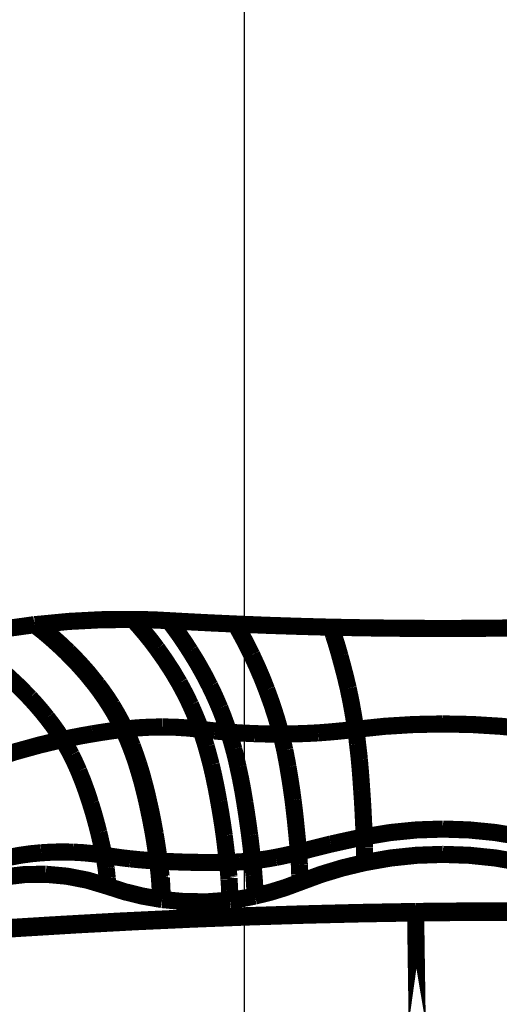
# Model space of a CAD drawing. Units: inches. Extents: x -413 to 5809, y -631 to 3415.
# Drawn here: x 302 to 303, y 308 to 310 of the extents above; entities that cross this region are included whole.
import ezdxf

# ---------------------------------------------------------------- set-up
doc = ezdxf.new("R2010")
doc.units = ezdxf.units.IN
doc.header["$LTSCALE"] = 60
doc.header["$MEASUREMENT"] = 0
doc.linetypes.add('BORDER', pattern=[6.999999999999999e-06, 2e-06, -1e-06, 2e-06, -1e-06, 0, -1e-06])
doc.layers.add('_éclairage', color=7, linetype='Continuous')

# ---------------------------------------------------------------- blocks, each defined once
blk = doc.blocks.new('A$C4C193A88')
at = {"linetype": 'BORDER', "const_width": 0.003}
for points in [[(0.5418362021315104, -0.4547456306623636), (0.5412062021315105, -0.4443146306623631), (0.5404982021315105, -0.4338886306623633), (0.5397212021315105, -0.4234586306623633)], [(0.5418632021315105, -0.451017630662363), (0.5412982021315105, -0.4418086306623632), (0.5406572021315105, -0.4326086306623633), (0.5399422021315106, -0.4234026306623635)], [(0.5943632021315105, -0.4472576306623632), (0.5937422021315105, -0.4427876306623633), (0.5929832021315105, -0.438340630662363), (0.5920842021315105, -0.4339226306623631)], [(0.5506862021315104, -0.449206630662363), (0.5506342021315105, -0.4455096306623632), (0.5502042021315106, -0.4418426306623631), (0.5494062021315105, -0.4382376306623632)], [(0.5708992021315105, -0.4399936306623635), (0.5721612021315104, -0.4440006306623632), (0.5732812021315105, -0.4480576306623631), (0.5742652021315104, -0.4521586306623631)], [(0.5815882021315105, -0.4464226306623633), (0.5835462021315105, -0.4445046306623635), (0.5854192021315104, -0.4424946306623632), (0.5872102021315105, -0.4404106306623632)], [(0.5536662021315104, -0.442887630662363), (0.5540112021315104, -0.4447266306623634), (0.5542692021315104, -0.4465716306623633), (0.5544462021315104, -0.4484266306623632)], [(0.5780802021315106, -0.4494306306623632), (0.5792802021315104, -0.4484646306623632), (0.5804432021315105, -0.447462630662363), (0.5815882021315105, -0.4464226306623633)], [(0.5940322021315105, -0.4476476306623631), (0.5937452021315105, -0.4480366306623633), (0.5934452021315104, -0.4484266306623632), (0.5931392021315105, -0.4488166306623635)], [(0.5941702021315105, -0.4475096306623634), (0.5941222021315105, -0.4475636306623629), (0.5940802021315106, -0.4476116306623634), (0.5940322021315105, -0.4476476306623631)], [(0.5943952021315104, -0.4476746306623633), (0.5943012021315105, -0.4478156306623631), (0.5941972021315105, -0.4479546306623634), (0.5940882021315105, -0.4480916306623635)], [(0.5943632021315105, -0.4472576306623632), (0.5942892021315105, -0.4473416306623634), (0.5942262021315106, -0.4474256306623632), (0.5941702021315105, -0.4475096306623634)], [(0.5943952021315104, -0.4476746306623633), (0.5943862021315105, -0.4475366306623636), (0.5943712021315105, -0.4473976306623633), (0.5943632021315105, -0.4472576306623632)], [(0.5952842021315106, -0.4644896306623632), (0.5952262021315105, -0.4588756306623631), (0.5949332021315105, -0.4532726306623629), (0.5943952021315104, -0.4476746306623633)], [(0.5485992021315105, -0.4600366306623633), (0.5496542021315105, -0.4565056306623632), (0.5503562021315105, -0.4528876306623633), (0.5506862021315104, -0.449206630662363)], [(0.5544462021315104, -0.4484266306623632), (0.5545542021315104, -0.4502666306623633), (0.5545952021315105, -0.452110630662363), (0.5545562021315105, -0.453965630662363)], [(0.5742652021315104, -0.4521586306623631), (0.5755642021315106, -0.4512966306623634), (0.5768382021315105, -0.4503846306623633), (0.5780802021315106, -0.4494306306623632)], [(0.5931392021315105, -0.4488166306623635), (0.5919992021315105, -0.4501646306623632), (0.5908162021315104, -0.4514796306623636), (0.5896032021315105, -0.4527696306623632)], [(0.5931942021315104, -0.4492336306623632), (0.5920452021315105, -0.4505806306623632), (0.5908682021315106, -0.4518886306623631), (0.5896582021315104, -0.4531586306623629)], [(0.5940882021315105, -0.4480916306623635), (0.5938002021315105, -0.4484746306623633), (0.5935002021315106, -0.4488516306623631), (0.5931942021315104, -0.4492336306623632)], [(0.5434222021315105, -0.4839776306623635), (0.5430062021315105, -0.4729826306623632), (0.5424842021315105, -0.4619936306623633), (0.5418632021315105, -0.451017630662363)], [(0.5715642021315106, -0.4536906306623631), (0.5724762021315105, -0.4532046306623636), (0.5733742021315105, -0.4526966306623632), (0.5742652021315104, -0.4521586306623631)], [(0.5752692021315104, -0.4574466306623632), (0.5749652021315105, -0.4556866306623633), (0.5746242021315104, -0.4539196306623632), (0.5742652021315104, -0.4521586306623631)], [(0.5896032021315105, -0.4527696306623632), (0.5877782021315104, -0.4545676306623632), (0.5858652021315105, -0.4562786306623634), (0.5838712021315104, -0.4578916306623633)], [(0.5545562021315105, -0.453965630662363), (0.5544572021315104, -0.4557766306623634), (0.5542772021315104, -0.4575866306623633), (0.5540282021315104, -0.4593956306623634)], [(0.5687532021315105, -0.4549976306623633), (0.5697002021315105, -0.4545786306623634), (0.5706382021315105, -0.4541466306623634), (0.5715642021315106, -0.4536906306623631)], [(0.5896582021315104, -0.4531586306623629), (0.5878322021315104, -0.4549576306623635), (0.5859122021315104, -0.4566686306623633), (0.5838992021315105, -0.4582806306623635)], [(0.5432252021315105, -0.4849776306623634), (0.5428352021315106, -0.4749016306623632), (0.5423752021315105, -0.4648246306623633), (0.5418362021315104, -0.4547456306623636)], [(0.5631032021315104, -0.4570566306623629), (0.5649962021315105, -0.4564366306623633), (0.5668812021315104, -0.4557486306623635), (0.5687532021315105, -0.4549976306623633)], [(0.5579812021315105, -0.4585056306623634), (0.5596982021315104, -0.4580566306623632), (0.5614042021315104, -0.457581630662363), (0.5631032021315104, -0.4570566306623629)], [(0.5760482021315104, -0.4627656306623633), (0.5758152021315104, -0.4609836306623634), (0.5755572021315105, -0.4592096306623632), (0.5752692021315104, -0.4574466306623632)], [(0.5838712021315104, -0.4578916306623633), (0.5826652021315104, -0.4587916306623634), (0.5814392021315105, -0.4596476306623631), (0.5801942021315105, -0.4604546306623636)], [(0.5517452021315105, -0.4597846306623632), (0.5511822021315105, -0.4598596306623635), (0.5506112021315104, -0.4599226306623629), (0.5500482021315105, -0.4599816306623632)], [(0.5540282021315104, -0.4593956306623634), (0.5532752021315105, -0.4595326306623635), (0.5525162021315104, -0.459665630662363), (0.5517452021315105, -0.4597846306623632)], [(0.5540282021315104, -0.4593956306623634), (0.5537882021315105, -0.4609346306623632), (0.5535722021315106, -0.4624866306623634), (0.5533872021315105, -0.4640446306623631)], [(0.5540282021315104, -0.4593956306623634), (0.5553442021315105, -0.4591086306623633), (0.5566662021315105, -0.4588106306623634), (0.5579812021315105, -0.4585056306623634)], [(0.5838992021315105, -0.4582806306623635), (0.5827122021315105, -0.4591626306623633), (0.5814952021315105, -0.4600116306623634), (0.5802532021315105, -0.4608166306623631)], [(0.5463162021315104, -0.4693046306623634), (0.5468642021315105, -0.4661716306623633), (0.5476232021315104, -0.4630756306623631), (0.5485992021315105, -0.4600366306623633)], [(0.5489622021315105, -0.4600366306623633), (0.5488432021315105, -0.4600366306623633), (0.5487182021315105, -0.4600366306623633), (0.5485992021315105, -0.4600366306623633)], [(0.5500482021315105, -0.4599816306623632), (0.5496862021315105, -0.460008630662363), (0.5493242021315105, -0.4600286306623631), (0.5489622021315105, -0.4600366306623633)], [(0.5801942021315105, -0.4604546306623636), (0.5788412021315105, -0.4612696306623634), (0.5774562021315104, -0.4620416306623634), (0.5760482021315104, -0.4627656306623633)], [(0.5802532021315105, -0.4608166306623631), (0.5788862021315104, -0.4616246306623633), (0.5775072021315104, -0.4623836306623632), (0.5761032021315105, -0.4630996306623629)], [(0.5730952021315106, -0.4640446306623631), (0.5740902021315104, -0.4636446306623632), (0.5750722021315104, -0.4632206306623634), (0.5760482021315104, -0.4627656306623633)], [(0.5731232021315105, -0.4643796306623633), (0.5741262021315106, -0.4639796306623634), (0.5751222021315106, -0.4635546306623635), (0.5761032021315105, -0.4630996306623629)], [(0.5761032021315105, -0.4630996306623629), (0.5760832021315105, -0.4629866306623636), (0.5760692021315105, -0.4628756306623631), (0.5760482021315104, -0.4627656306623633)], [(0.5764652021315104, -0.4697216306623631), (0.5764282021315105, -0.4675166306623635), (0.5763092021315105, -0.4653046306623634), (0.5761032021315105, -0.4630996306623629)], [(0.5533872021315105, -0.4640446306623631), (0.5532312021315104, -0.4656316306623629), (0.5531002021315106, -0.467217630662363), (0.5529972021315105, -0.4688046306623632)], [(0.5699502021315105, -0.465158630662363), (0.5710082021315105, -0.4648076306623632), (0.5720592021315105, -0.4644326306623632), (0.5730952021315106, -0.4640446306623631)], [(0.5700092021315105, -0.4654656306623632), (0.5710452021315104, -0.4651226306623633), (0.5720872021315104, -0.4647596306623631), (0.5731232021315105, -0.4643796306623633)], [(0.5952842021315106, -0.4644896306623632), (0.5948462021315105, -0.4648796306623635), (0.5944142021315105, -0.4652696306623634), (0.5939732021315105, -0.4656586306623631)], [(0.5950602021315106, -0.4707806306623632), (0.5951752021315104, -0.4686736306623631), (0.5952452021315104, -0.4665786306623634), (0.5952842021315106, -0.4644896306623632)], [(0.5636032021315105, -0.4668836306623629), (0.5646612021315105, -0.4666336306623631), (0.5657122021315104, -0.4663746306623633), (0.5667492021315105, -0.4661036306623632)], [(0.5636032021315105, -0.4671906306623632), (0.5646622021315104, -0.4669506306623634), (0.5657202021315104, -0.4666876306623631), (0.5667772021315105, -0.466410630662363)], [(0.5667492021315105, -0.4661036306623632), (0.5678272021315105, -0.4657966306623633), (0.5688922021315105, -0.4654846306623632), (0.5699502021315105, -0.465158630662363)], [(0.5667772021315105, -0.466410630662363), (0.5678562021315104, -0.4661216306623635), (0.5689292021315104, -0.4658086306623632), (0.5700092021315105, -0.4654656306623632)], [(0.5939732021315105, -0.4656586306623631), (0.5927392021315105, -0.4667056306623634), (0.5914802021315105, -0.4677216306623633), (0.5901902021315104, -0.4686946306623634)], [(0.5529972021315105, -0.4688046306623632), (0.5545752021315105, -0.4685736306623633), (0.5561422021315106, -0.4683306306623631), (0.5577022021315104, -0.4680806306623633)], [(0.5529972021315105, -0.4691116306623635), (0.5545632021315106, -0.4688806306623632), (0.5561362021315104, -0.4686376306623634), (0.5577022021315104, -0.4683876306623631)], [(0.5577022021315104, -0.4680806306623633), (0.5596772021315104, -0.4677076306623635), (0.5616462021315105, -0.4673106306623631), (0.5636032021315105, -0.4668836306623629)], [(0.5577022021315104, -0.4683876306623631), (0.5596772021315104, -0.4680206306623633), (0.5616462021315105, -0.4676306306623634), (0.5636032021315105, -0.4671906306623632)], [(0.5461512021315105, -0.4814696306623634), (0.5458642021315105, -0.4775116306623635), (0.5458992021315106, -0.4735526306623634), (0.5462612021315105, -0.4696116306623632)], [(0.5462612021315105, -0.4696116306623632), (0.5462812021315104, -0.4695026306623635), (0.5462952021315104, -0.4693986306623632), (0.5463162021315104, -0.4693046306623634)], [(0.5466512021315105, -0.4696116306623632), (0.5465202021315105, -0.4696116306623632), (0.5463942021315105, -0.4696116306623632), (0.5462612021315105, -0.4696116306623632)], [(0.5467922021315105, -0.4693046306623634), (0.5466252021315106, -0.4693046306623634), (0.5464652021315104, -0.4693046306623634), (0.5463162021315104, -0.4693046306623634)], [(0.5467332021315106, -0.4696116306623632), (0.5467062021315104, -0.4696116306623632), (0.5466782021315104, -0.4696116306623632), (0.5466512021315105, -0.4696116306623632)], [(0.5480992021315105, -0.4695566306623631), (0.5476352021315105, -0.4695836306623633), (0.5471822021315105, -0.4696036306623634), (0.5467332021315106, -0.4696116306623632)], [(0.5481272021315104, -0.4692496306623632), (0.5476822021315104, -0.4692756306623633), (0.5472372021315105, -0.4692966306623632), (0.5467922021315105, -0.4693046306623634)], [(0.5500482021315105, -0.4694466306623633), (0.5493992021315104, -0.4694936306623632), (0.5487452021315105, -0.4695276306623635), (0.5480992021315105, -0.4695566306623631)], [(0.5502412021315104, -0.4691116306623635), (0.5495262021315105, -0.4691656306623631), (0.5488242021315104, -0.4692136306623631), (0.5481272021315104, -0.4692496306623632)], [(0.5502142021315105, -0.4694186306623633), (0.5501582021315106, -0.469419630662363), (0.5501032021315104, -0.4694266306623631), (0.5500482021315105, -0.4694466306623633)], [(0.5503832021315105, -0.4693916306623631), (0.5503272021315104, -0.4694106306623631), (0.5502702021315105, -0.4694176306623632), (0.5502142021315105, -0.4694186306623633)], [(0.5529972021315105, -0.4688046306623632), (0.5520802021315105, -0.4689146306623635), (0.5511612021315104, -0.4690196306623631), (0.5502412021315104, -0.4691116306623635)], [(0.5529972021315105, -0.4691116306623635), (0.5521152021315104, -0.4692196306623631), (0.5512462021315105, -0.4693166306623633), (0.5503832021315105, -0.4693916306623631)], [(0.5529972021315105, -0.4691116306623635), (0.5528972021315105, -0.4710956306623633), (0.5528212021315104, -0.4730846306623633), (0.5527772021315105, -0.4750686306623635)], [(0.5529972021315105, -0.4688046306623632), (0.5529972021315105, -0.4688326306623631), (0.5529972021315105, -0.4688596306623634), (0.5529972021315105, -0.4688876306623633)], [(0.5529972021315105, -0.4688876306623633), (0.5529972021315105, -0.4689346306623632), (0.5529972021315105, -0.4689706306623633), (0.5529972021315105, -0.4690016306623632)], [(0.5529972021315105, -0.4690016306623632), (0.5529972021315105, -0.4690366306623632), (0.5529972021315105, -0.469076630662363), (0.5529972021315105, -0.4691116306623635)], [(0.5760482021315104, -0.4763476306623633), (0.5762812021315105, -0.4741306306623634), (0.5764192021315104, -0.4719236306623631), (0.5764652021315104, -0.4697216306623631)], [(0.5901902021315104, -0.4686946306623634), (0.5882222021315104, -0.4700826306623633), (0.5862092021315105, -0.4713976306623633), (0.5841472021315105, -0.4726196306623631)], [(0.5936982021315105, -0.4718126306623631), (0.5924062021315104, -0.4727386306623629), (0.5910982021315104, -0.4736286306623634), (0.5897732021315105, -0.4744816306623632)], [(0.5950602021315106, -0.4707806306623632), (0.5946082021315104, -0.471122630662363), (0.5941502021315105, -0.4714706306623633), (0.5936982021315105, -0.4718126306623631)], [(0.5944772021315105, -0.4824186306623632), (0.5946532021315105, -0.4785416306623635), (0.5948482021315105, -0.474658630662363), (0.5950602021315106, -0.4707806306623632)], [(0.5841472021315105, -0.4726196306623631), (0.5828862021315104, -0.4733026306623636), (0.5816142021315105, -0.473956630662363), (0.5803362021315104, -0.4745686306623633)], [(0.5527772021315105, -0.4750686306623635), (0.5527392021315105, -0.4770646306623632), (0.5527322021315104, -0.4790476306623632), (0.5527492021315105, -0.4810256306623635)], [(0.5803362021315104, -0.4745686306623633), (0.5789142021315106, -0.4751956306623635), (0.5774882021315104, -0.4757936306623636), (0.5760482021315104, -0.4763476306623633)], [(0.5897732021315105, -0.4744816306623632), (0.5877702021315105, -0.475719630662363), (0.5857172021315105, -0.4768766306623631), (0.5836192021315105, -0.4779626306623634)], [(0.5730132021315105, -0.4773246306623631), (0.5740352021315105, -0.477015630662363), (0.5750442021315105, -0.4766936306623633), (0.5760482021315104, -0.4763476306623633)], [(0.5757692021315104, -0.4787966306623632), (0.5758592021315105, -0.4779706306623632), (0.5759572021315105, -0.4771556306623634), (0.5760482021315104, -0.4763476306623633)], [(0.5633832021315105, -0.4795216306623633), (0.5655452021315105, -0.4791196306623631), (0.5676962021315105, -0.4786806306623634), (0.5698392021315105, -0.4781866306623632)], [(0.5698392021315105, -0.4781866306623632), (0.5708982021315104, -0.4779066306623632), (0.5719552021315105, -0.4776206306623636), (0.5730132021315105, -0.4773246306623631)], [(0.5836192021315105, -0.4779626306623634), (0.5823592021315105, -0.4785646306623632), (0.5810852021315105, -0.4791426306623632), (0.5798042021315104, -0.4796906306623629)], [(0.5527492021315105, -0.4810256306623635), (0.5543272021315104, -0.4808506306623634), (0.5558942021315105, -0.4806626306623634), (0.5574542021315105, -0.480469630662363)], [(0.5574542021315105, -0.480469630662363), (0.5594302021315105, -0.4801806306623635), (0.5614062021315105, -0.479865630662363), (0.5633832021315105, -0.4795216306623633)], [(0.5755482021315104, -0.4812496306623633), (0.5756242021315104, -0.4804346306623635), (0.5756932021315105, -0.4796116306623635), (0.5757692021315104, -0.4787966306623632)], [(0.5798042021315104, -0.4796906306623629), (0.5784042021315106, -0.4802476306623631), (0.5769852021315105, -0.4807636306623633), (0.5755482021315104, -0.4812496306623633)], [(0.5468752021315104, -0.4858406306623633), (0.5465872021315105, -0.4843926306623634), (0.5463442021315105, -0.4829376306623634), (0.5461512021315105, -0.4814696306623634)], [(0.5466232021315105, -0.4814696306623634), (0.5464642021315105, -0.4814696306623634), (0.5463102021315105, -0.4814696306623634), (0.5461512021315105, -0.4814696306623634)], [(0.5479302021315104, -0.4814146306623632), (0.5474922021315105, -0.4814356306623631), (0.5470612021315104, -0.4814496306623632), (0.5466232021315105, -0.4814696306623634)], [(0.5498512021315105, -0.4813046306623634), (0.5492122021315105, -0.4813516306623633), (0.5485722021315105, -0.4813866306623633), (0.5479302021315104, -0.4814146306623632)], [(0.5500212021315105, -0.4813046306623634), (0.5499642021315105, -0.4813046306623634), (0.5499072021315105, -0.4813046306623634), (0.5498512021315105, -0.4813046306623634)], [(0.5503282021315105, -0.4812776306623632), (0.5502222021315105, -0.4812786306623633), (0.5501242021315105, -0.4812856306623634), (0.5500212021315105, -0.4813046306623634)], [(0.5527492021315105, -0.4810256306623635), (0.5519422021315106, -0.4811276306623635), (0.5511352021315106, -0.4812116306623633), (0.5503282021315105, -0.4812776306623632)], [(0.5527492021315105, -0.4810256306623635), (0.5527782021315104, -0.4817696306623631), (0.5528122021315105, -0.4825086306623629), (0.5528592021315105, -0.4832536306623632)], [(0.5694502021315104, -0.4828916306623632), (0.5705002021315104, -0.482658630662363), (0.5715362021315105, -0.4824086306623632), (0.5725682021315105, -0.4821396306623633)], [(0.5725682021315105, -0.4821396306623633), (0.5735702021315106, -0.4818586306623631), (0.5745652021315104, -0.4815666306623632), (0.5755482021315104, -0.4812496306623633)], [(0.5752962021315104, -0.4858126306623634), (0.5753612021315104, -0.4843016306623631), (0.5754442021315105, -0.4827786306623634), (0.5755482021315104, -0.4812496306623633)], [(0.5528592021315105, -0.4832536306623632), (0.5529022021315104, -0.4839846306623632), (0.5529632021315105, -0.4847216306623632), (0.5530252021315105, -0.4854506306623634)], [(0.5631862021315104, -0.4840886306623631), (0.5652942021315104, -0.4837336306623632), (0.5673812021315104, -0.4833376306623633), (0.5694502021315104, -0.4828916306623632)], [(0.5930562021315104, -0.4832256306623632), (0.5917462021315105, -0.4839326306623635), (0.5904232021315104, -0.4846146306623633), (0.5890762021315106, -0.4852846306623633)], [(0.5944772021315105, -0.4824186306623632), (0.5940042021315105, -0.4826946306623632), (0.5935292021315105, -0.4829656306623633), (0.5930562021315104, -0.4832256306623632)], [(0.5939182021315106, -0.4991746306623632), (0.5940702021315105, -0.4935996306623633), (0.5942522021315104, -0.4880126306623631), (0.5944772021315105, -0.4824186306623632)], [(0.5439222021315104, -0.5139856306623631), (0.5437552021315105, -0.5043186306623633), (0.5435242021315105, -0.4946456306623634), (0.5432252021315105, -0.4849776306623634)], [(0.5441742021315105, -0.5139856306623631), (0.5439982021315104, -0.5039836306623631), (0.5437472021315105, -0.4939776306623633), (0.5434222021315105, -0.4839776306623635)], [(0.5530252021315105, -0.4854506306623634), (0.5521822021315105, -0.4855346306623636), (0.5513272021315104, -0.4856116306623632), (0.5504652021315104, -0.4856746306623632)], [(0.5530252021315105, -0.4854506306623634), (0.5545212021315105, -0.4852826306623634), (0.5560122021315105, -0.4851086306623631), (0.5575092021315105, -0.4849226306623633)], [(0.5530252021315105, -0.4854506306623634), (0.5532032021315105, -0.4868076306623634), (0.5534052021315106, -0.488151630662363), (0.5536392021315105, -0.4894896306623635)], [(0.5575092021315105, -0.4849226306623633), (0.5594012021315105, -0.4846626306623634), (0.5612932021315105, -0.4843846306623631), (0.5631862021315104, -0.4840886306623631)], [(0.5890762021315106, -0.4852846306623633), (0.5870812021315104, -0.486210630662363), (0.5850492021315105, -0.487087630662363), (0.5829812021315104, -0.4879026306623633)], [(0.5492962021315104, -0.493717630662363), (0.5483392021315106, -0.4911386306623631), (0.5475322021315104, -0.4885146306623631), (0.5468752021315104, -0.4858406306623633)], [(0.5472922021315105, -0.4858406306623633), (0.5471522021315105, -0.4858406306623633), (0.5470132021315105, -0.4858406306623633), (0.5468752021315104, -0.4858406306623633)], [(0.5485172021315106, -0.4858126306623634), (0.5481192021315104, -0.485819630662363), (0.5477092021315105, -0.4858326306623635), (0.5472922021315105, -0.4858406306623633)], [(0.5504652021315104, -0.4856746306623632), (0.5498242021315105, -0.4857286306623632), (0.5491772021315104, -0.4857766306623632), (0.5485172021315106, -0.4858126306623634)], [(0.5752142021315105, -0.4904066306623629), (0.5752232021315105, -0.4888756306623634), (0.5752502021315105, -0.4873436306623633), (0.5752962021315104, -0.4858126306623634)], [(0.5829812021315104, -0.4879026306623633), (0.5804282021315105, -0.4888296306623636), (0.5778382021315105, -0.4896646306623631), (0.5752142021315105, -0.4904066306623629)], [(0.5536392021315105, -0.4894896306623635), (0.5539072021315105, -0.4908236306623635), (0.5542052021315105, -0.492151630662363), (0.5545282021315104, -0.4934696306623634)], [(0.5724022021315105, -0.4910766306623633), (0.5733462021315106, -0.490858630662363), (0.5742852021315106, -0.490642630662363), (0.5752142021315105, -0.4904066306623629)], [(0.5754342021315105, -0.4969776306623634), (0.5753222021315105, -0.494785630662363), (0.5752522021315105, -0.492599630662363), (0.5752142021315105, -0.4904066306623629)], [(0.5584812021315104, -0.4931076306623634), (0.5602282021315105, -0.4929306306623631), (0.5619602021315105, -0.4927356306623634), (0.5636862021315104, -0.4925216306623632)], [(0.5636862021315104, -0.4925216306623632), (0.5656142021315105, -0.4922546306623636), (0.5675492021315105, -0.4919556306623631), (0.5694772021315104, -0.4916316306623632)], [(0.5694772021315104, -0.4916316306623632), (0.5704532021315105, -0.4914566306623631), (0.5714272021315104, -0.4912696306623632), (0.5724022021315105, -0.4910766306623633)], [(0.5527212021315104, -0.5050216306623634), (0.5518032021315105, -0.5011936306623634), (0.5506612021315105, -0.4974166306623635), (0.5492962021315104, -0.493717630662363)], [(0.5496312021315104, -0.493717630662363), (0.5495182021315106, -0.493717630662363), (0.5494072021315104, -0.493717630662363), (0.5492962021315104, -0.493717630662363)], [(0.5506862021315104, -0.4936906306623632), (0.5503342021315105, -0.4937096306623632), (0.5499862021315105, -0.4937166306623633), (0.5496312021315104, -0.493717630662363)], [(0.5523322021315105, -0.493635630662363), (0.5517752021315105, -0.4936616306623636), (0.5512252021315105, -0.4936826306623634), (0.5506862021315104, -0.4936906306623632)], [(0.5545282021315104, -0.4934696306623634), (0.5537972021315105, -0.4935256306623632), (0.5530602021315105, -0.4935806306623634), (0.5523322021315105, -0.493635630662363)], [(0.5545282021315104, -0.4934696306623634), (0.5558582021315105, -0.4933556306623634), (0.5571732021315104, -0.4932376306623634), (0.5584812021315104, -0.4931076306623634)], [(0.5545282021315104, -0.4934696306623634), (0.5550272021315105, -0.4953696306623634), (0.5555152021315104, -0.4972746306623632), (0.5559772021315104, -0.4991746306623632)], [(0.5760482021315104, -0.5034896306623633), (0.5758082021315105, -0.5013196306623633), (0.5756002021315105, -0.4991486306623631), (0.5754342021315105, -0.4969776306623634)], [(0.5559772021315104, -0.4991746306623632), (0.5564132021315105, -0.5011166306623633), (0.5568302021315106, -0.5030516306623634), (0.5572292021315105, -0.5049936306623635)], [(0.5939182021315106, -0.4991746306623632), (0.5934732021315104, -0.4993346306623634), (0.5930282021315105, -0.4994806306623634), (0.5925842021315105, -0.4996196306623633)], [(0.5936982021315105, -0.5187736306623631), (0.5937242021315104, -0.512237630662363), (0.5938002021315105, -0.5057096306623632), (0.5939182021315106, -0.4991746306623632)], [(0.5888792021315106, -0.5007336306623631), (0.5870072021315105, -0.5012466306623633), (0.5851222021315106, -0.5017276306623635), (0.5832292021315104, -0.5021826306623631)], [(0.5925842021315105, -0.4996196306623633), (0.5913582021315105, -0.5000076306623633), (0.5901252021315104, -0.5003826306623633), (0.5888792021315106, -0.5007336306623631)], [(0.5832292021315104, -0.5021826306623631), (0.5808542021315105, -0.5026756306623632), (0.5784602021315105, -0.503106630662363), (0.5760482021315104, -0.5034896306623633)], [(0.5607372021315105, -0.504828630662363), (0.5623162021315105, -0.5047536306623632), (0.5638822021315104, -0.5046576306623631), (0.5654422021315104, -0.5045486306623634)], [(0.5654422021315104, -0.5045486306623634), (0.5672212021315105, -0.5044286306623631), (0.5689962021315105, -0.5042886306623631), (0.5707572021315105, -0.5041316306623633)], [(0.5707572021315105, -0.5041316306623633), (0.5716692021315104, -0.5040396306623633), (0.5725672021315105, -0.5039346306623633), (0.5734582021315104, -0.503824630662363)], [(0.5734582021315104, -0.503824630662363), (0.5743232021315104, -0.5037326306623635), (0.5751862021315104, -0.5036206306623634), (0.5760482021315104, -0.5034896306623633)], [(0.5769932021315105, -0.5187736306623631), (0.5768912021315105, -0.5136786306623633), (0.5765782021315105, -0.5085846306623631), (0.5760482021315104, -0.5034896306623633)], [(0.5541662021315105, -0.5187736306623631), (0.5540082021315105, -0.5141626306623635), (0.5535282021315104, -0.5095766306623633), (0.5527212021315104, -0.5050216306623634)], [(0.5539182021315106, -0.5050486306623632), (0.5535272021315105, -0.505047630662363), (0.5531312021315105, -0.5050406306623629), (0.5527212021315104, -0.5050216306623634)], [(0.5553082021315106, -0.5050486306623632), (0.5548552021315105, -0.5050486306623632), (0.5543902021315105, -0.5050486306623632), (0.5539182021315106, -0.5050486306623632)], [(0.5572292021315105, -0.5049936306623635), (0.5565892021315105, -0.5050136306623632), (0.5559492021315104, -0.505028630662363), (0.5553082021315106, -0.5050486306623632)], [(0.5572292021315105, -0.5049936306623635), (0.5583992021315105, -0.5049386306623629), (0.5595682021315105, -0.5048836306623632), (0.5607372021315105, -0.504828630662363)], [(0.5572292021315105, -0.5049936306623635), (0.5579912021315105, -0.5095876306623635), (0.5584452021315105, -0.5141796306623636), (0.5585952021315105, -0.5187736306623631)], [(0.5440052021315105, -0.5430216306623632), (0.5440472021315106, -0.5333516306623634), (0.5440142021315105, -0.5236706306623633), (0.5439222021315104, -0.5139856306623631)], [(0.5442572021315104, -0.5442456306623633), (0.5443032021315104, -0.5341596306623635), (0.5442752021315105, -0.5240686306623634), (0.5441742021315105, -0.5139856306623631)], [(0.5527492021315105, -0.532497630662363), (0.5535362021315104, -0.5279616306623636), (0.5540092021315105, -0.5233826306623635), (0.5541662021315105, -0.5187736306623631)], [(0.5585952021315105, -0.5187736306623631), (0.5584452021315105, -0.5233666306623634), (0.5579912021315105, -0.5279596306623633), (0.5572292021315105, -0.5325526306623636)], [(0.5760482021315104, -0.5340566306623633), (0.5765782021315105, -0.5289626306623632), (0.5768912021315105, -0.5238676306623633), (0.5769932021315105, -0.5187736306623631)], [(0.5939182021315106, -0.5383716306623634), (0.5938002021315105, -0.5318306306623635), (0.5937242021315104, -0.5252956306623635), (0.5936982021315105, -0.5187736306623631)]]:
    blk.add_lwpolyline(points, dxfattribs=at)
for points in [[(0.5244382021315105, -0.5142656306623632), (0.5439222021315104, -0.5139856306623631)], [(0.5439222021315104, -0.5139856306623631), (0.5441742021315105, -0.5139856306623631)]]:
    blk.add_lwpolyline(points, close=True, dxfattribs=at)

msp = doc.modelspace()

# ---------------------------------------------------------------- linework, layer by layer
at = {"layer": '_éclairage', "linetype": 'Continuous'}
msp.add_lwpolyline([(300.125, 132.4999999999961), (302.125, 132.4999999999961), (302.125, 756.4999999999961), (300.125, 756.4999999999961)], close=True, dxfattribs=at)

# ---------------------------------------------------------------- block references
at = {"layer": '_éclairage', "linetype": 'Continuous', "xscale": 13.6, "yscale": 13.6, "zscale": 13.6, "rotation": 89.99999999999999}
msp.add_blockref('A$C4C193A88', (295.542420295581, 300.3619756088533), dxfattribs=at)

doc.saveas('drawing.dxf')
